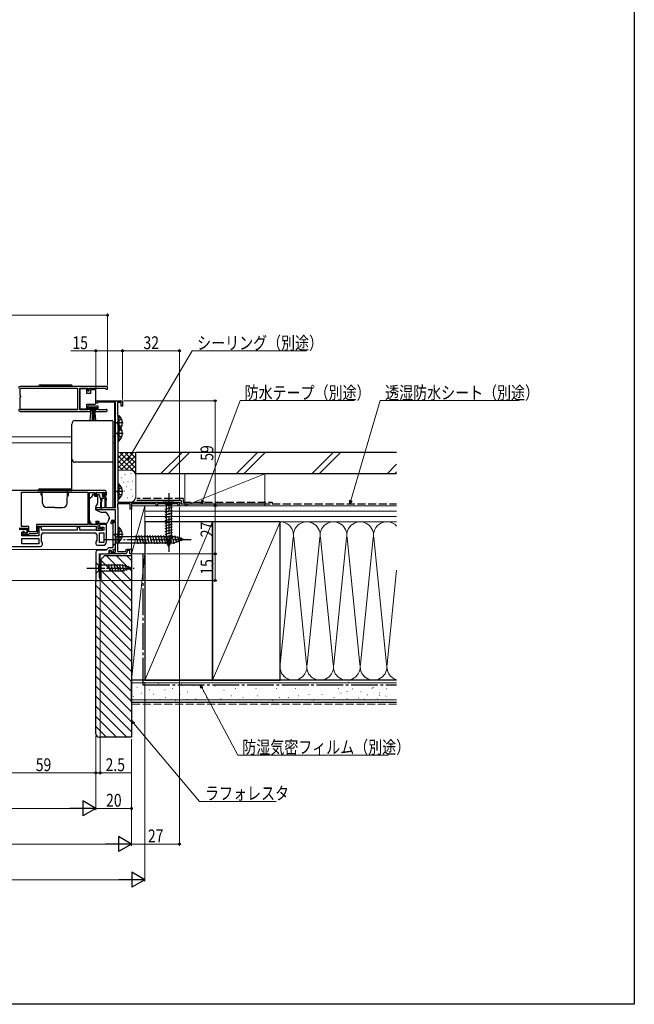
# Model space of a CAD drawing. Extents: x 0 to 990, y 0 to 1602.
# Drawn here: x 645 to 990, y 0 to 553 of the extents above; entities that cross this region are included whole.
import ezdxf

# ---------------------------------------------------------------- set-up
doc = ezdxf.new("R2010")
doc.units = 0
doc.linetypes.add('YCENTER_1', pattern=[13, 10, -1, 1, -1])
doc.linetypes.add('YHIDDEN_1', pattern=[4, 3, -1])
for name, color, linetype, lineweight in [('YKK_11', 7, 'CONTINUOUS', 30), ('YKK_12', 2, 'CONTINUOUS', 13), ('YKK_13', 4, 'CONTINUOUS', 30), ('YKK_D', 6, 'CONTINUOUS', 13), ('YSS_K', 3, 'CONTINUOUS', 13), ('YSS_KE', 3, 'CONTINUOUS', 30)]:
    doc.layers.add(name, color=color, linetype=linetype, lineweight=lineweight)
doc.layers.add('YKK_ZWAK', color=7, linetype='CONTINUOUS')
doc.styles.add('text-b', font='extslim2.shx', dxfattribs={"width": 0.8, "bigfont": 'extfont2.shx'})

msp = doc.modelspace()

# ---------------------------------------------------------------- linework, layer by layer
at = {"layer": 'YKK_11', "linetype": 'ByBlock', "lineweight": -2, "ltscale": 0.5}
for p, q in [((694, 347), (645, 347)), ((694, 347), (645, 347)), ((645.1, 341.9), (645.1, 346.1)), ((645.1, 346.1), (677.3, 346.1)), ((677.3, 346.1), (677.3, 333.9)), ((678.5, 333.9), (678.5, 346.1)), ((678.5, 346.1), (683, 346.1)), ((683, 346.1), (683, 344.5)), ((683, 344.5), (683.8, 344.5)), ((683.8, 344.5), (683.8, 346.1)), ((683.8, 346.1), (692.7, 346.1)), ((692.7, 346.1), (693, 345.8)), ((693, 345.8), (693.3, 345.5)), ((693.3, 345.5), (694, 345.5)), ((694, 345.5), (694, 347)), ((645.3, 341.7), (645.1, 341.9)), ((645.1, 340.9), (645.3, 341.1)), ((645.1, 333.9), (645.1, 340.9)), ((645.3, 341.1), (645.3, 341.7)), ((687.5, 337.6), (687.5, 338.3)), ((688.5, 337.6), (687.5, 337.6)), ((688.2, 339), (702.5, 339)), ((698.5, 338.1), (688.5, 338.1)), ((688.5, 338.1), (688.5, 337.6)), ((698.5, 279), (698.5, 338.1)), ((701.7, 338), (699.6, 338)), ((699.6, 338), (699.6, 331.19)), ((701.7, 336), (701.7, 338)), ((702.5, 339), (702.5, 336)), ((645, 333), (684.7, 333)), ((677.3, 333.9), (645.1, 333.9)), ((683, 333.9), (678.5, 333.9)), ((688.8, 335.9), (683, 335.9)), ((683, 335.9), (683, 333.9)), ((683.8, 333.8), (683.8, 335.1)), ((683.8, 335.1), (688, 335.1)), ((684.7, 333.8), (683.8, 333.8)), ((684.7, 333), (684.7, 333.8)), ((688, 333.8), (687.1, 333.8)), ((687.1, 333.8), (687.1, 333)), ((687.1, 333), (693.45, 333)), ((688, 335.1), (688, 333.8)), ((688.8, 333.9), (688.8, 335.9)), ((692.9, 333.9), (688.8, 333.9)), ((693.1, 333.97), (692.9, 333.9)), ((702.5, 336), (701.7, 336)), ((699.6, 331.19), (699.75, 330.99)), ((699.75, 330.99), (699.9, 330.8)), ((699.9, 330.8), (699.9, 282)), ((692.5, 288.5), (628.5, 288.5)), ((645.8, 287.6), (683.1, 287.6)), ((645.8, 287.6), (683.1, 287.6)), ((645.8, 268.4), (645.8, 287.6)), ((683.1, 287.6), (683.1, 269.4)), ((684, 269.5), (684, 287.5)), ((684, 287.5), (686.7, 287.5)), ((686.7, 287.5), (686.7, 286.3)), ((687.5, 286), (687.5, 287.5)), ((687.5, 287.5), (692.7, 287.5)), ((688.3, 286), (687.5, 286)), ((687.7, 285.3), (688.2, 285.3)), ((688.2, 285.3), (688.6, 285.7)), ((688.6, 285.7), (688.3, 286)), ((691.9, 286), (691.6, 285.7)), ((691.6, 285.7), (692, 285.3)), ((692.7, 286), (691.9, 286)), ((692, 285.3), (692.5, 285.3)), ((692.7, 287.5), (692.7, 286)), ((693.5, 286.3), (693.5, 287.5)), ((687.5, 277.7), (687.5, 279)), ((687.5, 279), (698.5, 279)), ((698.5, 277.7), (687.5, 277.7)), ((698.5, 272), (698.5, 277.7)), ((706.8, 281.1), (699.7, 281.1)), ((699.7, 281.1), (699.7, 279.15)), ((699.7, 279.15), (699.8, 278.97)), ((699.8, 278.97), (699.9, 278.8)), ((699.9, 282), (734.5, 282)), ((699.9, 278.8), (699.9, 259.5)), ((706.8, 278), (706.8, 281.1)), ((707.5, 278), (706.8, 278)), ((707.8, 281.35), (707.5, 281.17)), ((707.5, 281.17), (707.5, 278)), ((708.23, 281.1), (707.8, 281.35)), ((721.5, 281.1), (708.23, 281.1)), ((721.5, 280), (721.5, 281.1)), ((722.2, 280), (721.5, 280)), ((733.8, 281.1), (722.2, 281.1)), ((722.2, 281.1), (722.2, 280)), ((733.8, 280), (733.8, 281.1)), ((734.5, 280), (733.8, 280)), ((734.5, 282), (734.5, 280)), ((688.8, 271), (688, 271)), ((688, 271), (688, 269.5)), ((688.8, 267.3), (688.8, 271)), ((696.1, 270.1), (696.1, 271)), ((698.5, 271.2), (696.9, 271.2)), ((696.9, 271.2), (696.9, 270.3)), ((697.1, 272), (698.5, 272)), ((698.5, 253.9), (698.5, 271.2)), ((644.5, 267.5), (648.9, 267.5)), ((648.9, 266.7), (644.5, 266.7)), ((649.8, 268.4), (645.8, 268.4)), ((647.2, 265.5), (646.5, 265.5)), ((646.5, 265.5), (646.5, 263.8)), ((647.2, 264.7), (647.2, 265.5)), ((648.9, 267.5), (648.9, 264.7)), ((648.9, 264.7), (648.9, 266.7)), ((649.8, 265.3), (649.8, 268.4)), ((683.1, 269.4), (654.1, 269.4)), ((654.1, 269.4), (654.1, 265.3)), ((655, 265.4), (655, 268.5)), ((655, 268.5), (687.8, 268.5)), ((657, 267.9), (655.5, 267.9)), ((655.5, 267.9), (655.5, 263.2)), ((657, 266.3), (657, 267.9)), ((677, 266.3), (657, 266.3)), ((678.5, 268), (677, 268)), ((677, 268), (677, 266.3)), ((678.5, 266.3), (678.5, 268)), ((692, 266.3), (678.5, 266.3)), ((688, 269.5), (684, 269.5)), ((687.8, 268.5), (687.8, 266.3)), ((687.8, 266.3), (691.3, 266.3)), ((690.45, 267.3), (688.8, 267.3)), ((693.5, 269.5), (689.5, 269.5)), ((689.5, 269.5), (689.5, 268)), ((689.5, 268), (692, 268)), ((690.68, 267.4), (690.45, 267.3)), ((690.9, 267.5), (690.68, 267.4)), ((691.3, 267.5), (690.9, 267.5)), ((691.3, 266.3), (691.3, 267.5)), ((692, 268), (692, 266.3)), ((693.5, 259.8), (693.5, 269.5)), ((696.4, 269.8), (696.1, 270.1)), ((696.9, 270.3), (696.4, 269.8)), ((697, 269.8), (697, 256.4)), ((698.5, 270.3), (698, 270.8)), ((698.5, 255.82), (698.5, 270.3)), ((646, 263.2), (646, 265.2)), ((646, 265.2), (647.7, 265.2)), ((655.5, 263.2), (646, 263.2)), ((646, 261.7), (655.5, 261.7)), ((646, 261.7), (655.5, 261.7)), ((646, 258.7), (646, 261.7)), ((646.5, 263.8), (649.5, 263.8)), ((648.9, 264.7), (647.2, 264.7)), ((647.7, 265.2), (648.2, 264.7)), ((648.2, 264.7), (648.9, 264.7)), ((649.5, 263.8), (649.8, 264.1)), ((654.1, 265.3), (649.8, 265.3)), ((649.8, 264.1), (650.1, 264.4)), ((650.1, 264.4), (654, 264.4)), ((655.5, 261.7), (655.5, 258.7)), ((657, 259.91), (657, 263.8)), ((657.5, 259.2), (657, 259.91)), ((658, 264.8), (687, 264.8)), ((688, 260.51), (687.5, 259.8)), ((688, 263.8), (688, 260.51)), ((689.5, 259.3), (689.5, 264.8)), ((689.5, 259.3), (689.5, 264.8)), ((689.5, 264.8), (692, 264.8)), ((692, 264.8), (692, 259.3)), ((628.5, 257.2), (656.5, 257.2)), ((655.5, 258.7), (646, 258.7)), ((657.5, 258.2), (657.5, 259.2)), ((687.5, 259.8), (687.5, 258.8)), ((688.5, 257.8), (691.5, 257.8)), ((693.3, 255), (688.5, 255)), ((692, 259.3), (689.5, 259.3)), ((694.7, 256.4), (693.3, 255)), ((697, 256.4), (694.7, 256.4)), ((695.1, 253), (695.1, 255)), ((695.1, 255), (696.1, 255)), ((695.4, 253), (695.4, 254.8)), ((695.4, 254.8), (696.1, 254.8)), ((696.1, 255), (696.46, 254.02)), ((696.1, 254.8), (696.1, 253.9)), ((696.46, 254.02), (697.59, 254.43)), ((697.24, 255.37), (698.5, 255.82)), ((697.59, 254.43), (697.24, 255.37)), ((699.8, 259.33), (699.7, 259.15)), ((699.7, 259.15), (699.7, 254.4)), ((699.7, 254.4), (704.26, 254.4)), ((699.9, 259.5), (699.8, 259.33)), ((704.26, 254.4), (704.73, 255.7)), ((705.29, 254.9), (704.6, 253)), ((704.73, 255.7), (707.5, 255.7)), ((706.7, 254.9), (705.29, 254.9)), ((706.7, 253), (706.7, 254.9)), ((707.5, 255.7), (707.5, 253)), ((687.5, 254), (687.5, 238)), ((689.5, 239.5), (689.5, 253)), ((689.5, 253), (695.1, 253)), ((701.74, 253), (695.4, 253)), ((696.1, 253.9), (698.5, 253.9)), ((701.93, 253.12), (701.74, 253)), ((702.47, 253.12), (701.93, 253.12)), ((702.66, 253), (702.47, 253.12)), ((704.6, 253), (702.66, 253)), ((707.5, 253), (706.7, 253)), ((687.5, 238), (690, 238)), ((690, 239.5), (689.5, 239.5)), ((690, 238), (690, 239.5))]:
    msp.add_line(p, q, dxfattribs=at)
for centre, radius, start, end in [((645, 346), 1, 90, 180), ((688.2, 338.3), 0.7, 90, 180), ((645, 334), 1, 180, 270), ((693.45, 333.55), 0.55, 270, 130.1194), ((692.5, 287.5), 1, 0, 90), ((687.7, 286.3), 1, 180, 270), ((692.5, 286.3), 1, 270, 360), ((697.1, 271), 1, 90, 180), ((698, 269.8), 1, 90, 180), ((654, 265.4), 1, 270, 360), ((658, 263.8), 1, 90, 180), ((687, 263.8), 1, 0, 90), ((656.5, 258.2), 1, 270, 360), ((688.5, 258.8), 1, 180, 270), ((688.5, 254), 1, 90, 180), ((691.5, 259.8), 2, 270, 360)]:
    msp.add_arc(centre, radius, start, end, dxfattribs=at)
at = {"layer": 'YKK_12'}
for p, q in [((645.1, 345.8), (677.3, 345.8)), ((698, 338.1), (698, 318.7)), ((645.1, 334.3), (677.3, 334.3)), ((577.25, 318.7), (674, 318.7)), ((577.25, 315.3), (674, 315.3)), ((697, 318.7), (698, 318.7)), ((697, 315.3), (698, 315.3)), ((698, 318.7), (698, 279)), ((577.25, 255.5), (693.8, 255.5)), ((690, 238), (690, 253)), ((577.25, 238), (690, 238))]:
    msp.add_line(p, q, dxfattribs=at)
at = {"layer": 'YKK_13', "linetype": 'Continuous', "ltscale": 0.5}
for p, q in [((656.35, 348), (673.35, 348)), ((682.5, 345.75), (678.5, 345.75)), ((678.5, 345.75), (678.5, 334.35)), ((682.5, 343.05), (682.5, 345.75)), ((684.5, 343.05), (682.5, 343.05)), ((684.5, 345.05), (684.5, 343.05)), ((687, 345.05), (684.5, 345.05)), ((687.5, 344.05), (687.5, 344.55)), ((687.5, 338.05), (687.5, 344.05)), ((687.5, 337.55), (687.5, 338.05)), ((678.5, 334.35), (682.5, 334.35)), ((682.5, 334.35), (682.5, 337.05)), ((682.5, 337.05), (687, 337.05)), ((684, 334.25), (684, 335.1)), ((684, 335.1), (687.8, 335.1)), ((687.8, 334.25), (684, 334.25)), ((684.36, 328.12), (684.9, 334.25)), ((685.4, 334.25), (685.4, 328.1)), ((685.9, 334.25), (685.9, 328.1)), ((686.4, 334.25), (686.4, 328.1)), ((687.44, 328.12), (686.9, 334.25)), ((687.8, 335.1), (687.8, 334.25)), ((699.9, 330.75), (699.9, 322.25)), ((699.9, 330.75), (700.41, 330.75)), ((699.9, 328.5), (699.9, 324.5)), ((700.41, 330.75), (700.41, 322.25)), ((699.9, 324.85), (699.9, 316.35)), ((699.9, 324.85), (700.41, 324.85)), ((699.9, 322.6), (699.9, 318.6)), ((699.9, 322.25), (700.41, 322.25)), ((700.41, 324.85), (700.41, 316.35)), ((699.9, 316.35), (700.41, 316.35)), ((655, 288.5), (674, 288.5)), ((656, 289.5), (673, 289.5)), ((657.62, 281.41), (657.37, 288.5)), ((671.38, 281.41), (671.63, 288.5)), ((699.9, 292.25), (699.9, 283.75)), ((699.9, 292.25), (700.41, 292.25)), ((699.9, 290), (699.9, 286)), ((700.41, 292.25), (700.41, 283.75)), ((657.38, 287.2), (656.8, 287.2)), ((656.8, 286.2), (656.8, 287.2)), ((656.8, 286.2), (657.45, 285.08)), ((672.2, 286.2), (671.55, 285.08)), ((671.62, 287.2), (672.2, 287.2)), ((672.2, 286.2), (672.2, 287.2)), ((699.9, 283.75), (700.41, 283.75)), ((664.5, 279), (660.12, 279)), ((664.5, 279), (668.88, 279)), ((699.9, 268.05), (699.9, 259.55)), ((699.9, 268.05), (700.41, 268.05)), ((699.9, 265.8), (699.9, 261.8)), ((700.41, 268.05), (700.41, 259.55)), ((699.9, 259.55), (700.41, 259.55))]:
    msp.add_line(p, q, dxfattribs=at)
at = {"layer": 'YKK_13'}
for p, q in [((676, 327.86), (696.7, 327.86)), ((697, 327.56), (697, 326.3)), ((674, 324.6), (674, 325.86)), ((674, 305.73), (674, 306.4)), ((674, 300.31), (674, 305.73)), ((697, 304.7), (697, 304.04)), ((674, 288.5), (674, 300.31)), ((697, 304.04), (697, 300.45)), ((697, 300.45), (697, 279.38)), ((684, 272.93), (684, 283.79)), ((684.15, 284.15), (684.85, 284.85)), ((685.21, 285), (685.5, 285)), ((685.5, 285), (685.9, 286.5)), ((685.9, 286.5), (686.4, 286.5)), ((686.4, 286.5), (686.4, 286.3)), ((686.87, 285.3), (688.5, 285.3)), ((687.75, 287.2), (687.75, 286.7)), ((688.05, 287.5), (691.65, 287.5)), ((688.05, 286.4), (689.12, 286.4)), ((688.5, 285.3), (688.5, 281.37)), ((689.41, 286.18), (689.93, 284.22)), ((690.15, 284.01), (690.25, 282)), ((693.25, 284), (690.22, 284)), ((690.85, 284), (690.75, 282)), ((691.35, 285.94), (691.35, 285.3)), ((692.95, 285), (691.65, 285)), ((691.81, 286.4), (692.15, 286.4)), ((692.36, 286.91), (691.86, 287.41)), ((692.55, 284), (692.65, 282)), ((693.25, 284), (693.15, 282)), ((693.25, 284), (693.25, 284.7)), ((688.38, 281.05), (687.5, 280)), ((687.5, 280), (687.5, 277.7)), ((687.5, 279), (696.7, 279)), ((687.5, 277.7), (690.29, 276.4)), ((690.25, 278.65), (690.25, 282)), ((690.75, 278.65), (690.75, 282)), ((692.65, 282), (692.65, 279.45)), ((693.15, 282), (693.15, 279.45)), ((697, 279.38), (697, 279.3)), ((731.6, 282), (725.4, 282)), ((725.4, 282), (726.95, 280.45)), ((726.4, 278.02), (730.6, 279.15)), ((726.4, 276.47), (730.6, 277.6)), ((726.95, 280.45), (726.95, 261.92)), ((730.05, 280.45), (726.95, 280.45)), ((731.6, 282), (730.05, 280.45)), ((730.05, 261.92), (730.05, 280.45)), ((684, 271.93), (684, 272.93)), ((687.6, 271.3), (689.2, 271.3)), ((687.6, 271.3), (687.6, 269.5)), ((689.2, 271.3), (689.2, 271)), ((689.2, 270), (689.2, 271)), ((690.29, 276.4), (692.83, 276.4)), ((694.97, 272.8), (694.31, 270.99)), ((695, 273.58), (695, 272.97)), ((726.4, 274.92), (730.6, 276.04)), ((726.4, 273.37), (730.6, 274.49)), ((726.4, 271.81), (730.6, 272.94)), ((726.4, 270.26), (730.6, 271.39)), ((685.6, 269.5), (684.59, 270.51)), ((687.6, 269.5), (685.6, 269.5)), ((692.9, 270), (689.2, 270)), ((726.4, 268.71), (730.6, 269.83)), ((726.4, 267.15), (730.6, 268.28)), ((726.4, 265.6), (730.6, 266.73)), ((697, 264.5), (697, 257.5)), ((697, 264.5), (698.75, 262.75)), ((698.75, 262.75), (698.75, 259.25)), ((698.75, 262.75), (731.45, 262.75)), ((711.37, 258.7), (710.14, 263.3)), ((712.92, 258.7), (711.69, 263.3)), ((714.48, 258.7), (713.25, 263.3)), ((716.03, 258.7), (714.8, 263.3)), ((717.58, 258.7), (716.35, 263.3)), ((719.14, 258.7), (717.9, 263.3)), ((720.69, 258.7), (719.46, 263.3)), ((722.24, 258.7), (721.01, 263.3)), ((723.8, 258.7), (722.56, 263.3)), ((725.35, 258.7), (724.12, 263.3)), ((726.9, 258.7), (725.67, 263.3)), ((726.4, 264.05), (730.6, 265.17)), ((726.4, 262.5), (730.6, 263.62)), ((726.66, 261.01), (730.6, 262.07)), ((728.5, 257), (726.95, 261.92)), ((727.11, 259.58), (730.15, 260.39)), ((728.45, 258.7), (727.22, 263.3)), ((728.5, 257), (730.05, 261.92)), ((730.01, 258.7), (728.77, 263.3)), ((731.56, 258.71), (730.33, 263.3)), ((737, 261), (731.45, 262.75)), ((737, 261), (731.45, 259.25)), ((732.99, 259.16), (731.91, 263.18)), ((734.42, 259.61), (733.61, 262.65)), ((735.85, 260.06), (735.3, 262.11)), ((697, 257.5), (698.75, 259.25)), ((698.75, 259.25), (731.45, 259.25)), ((727.56, 258.15), (729.61, 258.7)), ((687.5, 248.1), (687.5, 241.9)), ((687.5, 248.1), (689.05, 246.55)), ((687.5, 241.9), (689.05, 243.45)), ((702.59, 246.55), (689.05, 246.55)), ((689.05, 246.55), (689.05, 243.45)), ((689.05, 243.45), (702.59, 243.45)), ((695.8, 242.9), (694.67, 247.1)), ((697.35, 242.9), (696.22, 247.1)), ((698.9, 242.9), (697.78, 247.1)), ((700.45, 242.9), (699.33, 247.1)), ((702.01, 242.9), (700.88, 247.1)), ((703.49, 243.16), (702.43, 247.1)), ((707.5, 245), (702.59, 246.55)), ((707.5, 245), (702.59, 243.45)), ((704.92, 243.61), (704.11, 246.65)), ((706.35, 244.06), (705.81, 246.11))]:
    msp.add_line(p, q, dxfattribs=at)
at = {"layer": 'YKK_13', "linetype": 'YCENTER_1', "ltscale": 0.5}
for p, q in [((702.86, 326.5), (697.18, 326.5)), ((702.86, 320.6), (697.18, 320.6)), ((702.86, 288), (697.18, 288)), ((702.86, 263.8), (697.18, 263.8))]:
    msp.add_line(p, q, dxfattribs=at)
at = {"layer": 'YKK_13', "linetype": 'YHIDDEN_1', "ltscale": 0.5}
for p, q in [((700.09, 327.65), (699.48, 326.5)), ((700.09, 325.36), (699.48, 326.5)), ((702, 328.58), (700.09, 327.65)), ((700.09, 321.75), (699.48, 320.6)), ((702, 324.43), (700.09, 325.36)), ((702, 322.68), (700.09, 321.75)), ((700.09, 319.46), (699.48, 320.6)), ((702, 318.53), (700.09, 319.46)), ((700.09, 289.14), (699.48, 288)), ((700.09, 286.85), (699.48, 288)), ((702, 290.07), (700.09, 289.14)), ((702, 285.92), (700.09, 286.85)), ((702, 265.87), (700.09, 264.94)), ((700.09, 264.94), (699.48, 263.8)), ((700.09, 262.65), (699.48, 263.8)), ((702, 261.72), (700.09, 262.65))]:
    msp.add_line(p, q, dxfattribs=at)
at = {"layer": 'YKK_13', "linetype": 'YCENTER_1'}
for p, q in [((728.5, 287), (728.5, 254.09)), ((692, 261), (742, 261)), ((682.5, 245), (708.99, 245))]:
    msp.add_line(p, q, dxfattribs=at)
at = {"layer": 'YKK_13', "linetype": 'Continuous', "ltscale": 0.5}
for centre, radius, start, end in [((656.35, 347), 1, 90, 180), ((673.35, 347), 1, 0, 90), ((687, 344.55), 0.5, 0, 90), ((687, 337.55), 0.5, 270, 360), ((696.87, 326.5), 5.53, 309.7941, 50.2059), ((696.87, 320.6), 5.53, 309.7941, 50.2059), ((656, 288.5), 1, 90, 180), ((673, 288.5), 1, 0, 90), ((696.87, 288), 5.53, 309.7941, 50.2059), ((660.12, 281.5), 2.5, 182, 270), ((668.88, 281.5), 2.5, 270, 358), ((696.87, 263.8), 5.53, 309.7941, 50.2059)]:
    msp.add_arc(centre, radius, start, end, dxfattribs=at)
at = {"layer": 'YKK_13'}
for centre, radius, start, end in [((676, 306.4), 2, 180.0393, 270.0393), ((696.7, 304.7), 0.3, 269.961, 359.9605), ((684.5, 283.79), 0.5, 135, 180), ((685.21, 284.5), 0.5, 90, 135), ((687.7, 286.3), 1.3, 180, 230.2848), ((688.05, 287.2), 0.3, 90, 180), ((688.05, 286.7), 0.3, 180, 270), ((689.12, 286.1), 0.3, 15, 90), ((690.22, 284.3), 0.3, 195, 270), ((691.35, 286.4), 0.25, 33.0557, 236.9443), ((691.05, 285.94), 0.3, 0, 56.9443), ((691.65, 285.3), 0.3, 180, 270), ((691.81, 286.7), 0.3, 213.0557, 270), ((691.65, 287.2), 0.3, 45, 90), ((692.15, 286.7), 0.3, 270, 45), ((692.95, 284.7), 0.3, 0, 90), ((688, 281.37), 0.5, 320, 0), ((690.5, 278.65), 0.25, 180, 0), ((692.9, 279.45), 0.25, 180, 0), ((696.7, 279.3), 0.3, 269.9958, 359.996), ((686, 271.93), 2, 180, 198.3133), ((686, 271.93), 2, 198.3133, 225), ((692.9, 271.5), 1.5, 270, 340), ((690.2, 272.25), 5, 17.1462, 54.2046), ((694.5, 272.97), 0.5, 340, 0), ((694.5, 273.58), 0.5, 0, 17.1462)]:
    msp.add_arc(centre, radius, start, end, dxfattribs=at)
for centre, major_axis, start_param, end_param in [((676, 325.86), (0, -2), 3.141593, 4.712389), ((696.7, 327.56), (0, -0.3), 1.570796, 3.141593)]:
    msp.add_ellipse(centre, major_axis=major_axis, ratio=0.998401, start_param=start_param, end_param=end_param, dxfattribs=at)
for points, knots in [([(697, 326.3), (697, 326.29), (697, 326.24), (697, 326.1), (697, 326.05), (697, 325.92), (697, 325.85), (697, 325.7), (697, 325.61), (697, 325.43), (697, 325.34), (697, 325.04), (697, 324.82), (697, 324.61)], [0, 0, 0, 0, 0.25, 0.25, 0.375, 0.375, 0.5, 0.5, 0.625, 0.625, 0.75, 0.75, 1, 1, 1, 1]), ([(674, 306.4), (674, 309.43), (674, 312.47), (674, 318.53), (674, 321.57), (674, 324.6)], [0, 0, 0, 0, 0.5, 0.5, 1, 1, 1, 1]), ([(697, 324.61), (697, 322.71), (697, 320.81), (697, 318.91), (697, 316.82), (697, 314.74), (697, 312.65), (697, 310.56), (697, 308.48), (697, 306.39)], [0, 0, 0, 0, 0.00570027, 0.00570027, 0.00570027, 0.01195639, 0.01195639, 0.01195639, 0.01821253, 0.01821253, 0.01821253, 0.01821253]), ([(696.7, 304.4), (693.25, 304.4), (689.8, 304.41), (682.9, 304.41), (679.45, 304.41), (676, 304.4)], [0, 0, 0, 0, 0.5, 0.5, 1, 1, 1, 1]), ([(697, 306.39), (697, 306.18), (697, 305.97), (697, 305.67), (697, 305.57), (697, 305.39), (697, 305.3), (697, 305.15), (697, 305.08), (697, 304.95), (697, 304.9), (697, 304.76), (697, 304.71), (697, 304.7)], [0, 0, 0, 0, 0.25, 0.25, 0.375, 0.375, 0.5, 0.5, 0.625, 0.625, 0.75, 0.75, 1, 1, 1, 1])]:
    msp.add_open_spline(points, degree=3, knots=knots, dxfattribs=at)
for points in [[(692.98, 276.38), (692.93, 276.39), (692.88, 276.4), (692.83, 276.4)], [(692.98, 276.38), (693.03, 276.36), (693.08, 276.34), (693.12, 276.31)]]:
    msp.add_open_spline(points, degree=3, dxfattribs=at)
at = {"layer": 'YKK_D'}
for p, q in [((694, 347.7), (694, 388)), ((499.5, 387), (694, 387)), ((687.5, 367), (673.4, 367)), ((687.5, 339.36), (687.5, 368)), ((702.5, 367), (687.5, 367)), ((702.5, 339.7), (702.5, 368)), ((702.5, 339.7), (702.5, 368)), ((702.5, 367), (734.5, 367)), ((706.51, 307.33), (741.6, 367)), ((734.5, 282.7), (734.5, 368)), ((741.6, 367), (805.88, 367)), ((703.2, 339), (755.5, 339)), ((747.54, 282.91), (768.65, 339.05)), ((754.5, 280), (754.5, 339)), ((768.65, 339.05), (832.55, 339.05)), ((830.74, 282.96), (847.2, 339.05)), ((847.2, 339.05), (925.3, 339.05)), ((734.5, 279.3), (734.5, 89)), ((735.2, 280), (755.5, 280)), ((736.5, 280), (755.5, 280)), ((754.5, 253), (754.5, 280)), ((716, 253), (755.5, 253)), ((716, 253), (755.5, 253)), ((754.5, 238), (754.5, 253)), ((691, 238), (755.5, 238)), ((690, 237.3), (690, 129)), ((715, 181), (715, 69)), ((747.16, 177.64), (767.34, 140)), ((708.82, 157.8), (745.84, 113.9)), ((687.5, 151), (687.5, 109)), ((687.5, 151), (687.5, 109)), ((687.5, 151), (687.5, 129)), ((687.5, 151), (687.5, 129)), ((707.5, 149), (707.5, 89)), ((707.5, 149), (707.5, 109)), ((707.5, 149), (707.5, 89)), ((767.34, 140), (851.97, 140)), ((687.5, 130), (628.5, 130)), ((687.5, 130), (690, 130)), ((690, 130), (707.4, 130)), ((745.84, 113.9), (788.82, 113.9)), ((679.1, 110), (310.9, 110)), ((687.5, 110), (707.5, 110)), ((290.9, 90), (699.1, 90)), ((707.5, 90), (734.5, 90)), ((283.4, 70), (706.6, 70))]:
    msp.add_line(p, q, dxfattribs=at)
at = {"layer": 'YKK_D', "linetype": 'ByBlock', "lineweight": -2}
for p, q in [((705.47, 305.57), (706.03, 307.61)), ((705.47, 305.57), (706.51, 307.33)), ((706.98, 307.05), (705.47, 305.57)), ((746.82, 281), (747.03, 283.1)), ((746.82, 281), (747.54, 282.91)), ((748.05, 282.72), (746.82, 281)), ((830.16, 281), (830.21, 283.11)), ((830.16, 281), (830.74, 282.96)), ((831.26, 282.8), (830.16, 281)), ((746.68, 177.38), (746.2, 179.43)), ((746.2, 179.43), (747.64, 177.89)), ((746.2, 179.43), (747.16, 177.64)), ((708.4, 157.44), (707.5, 159.36)), ((707.5, 159.36), (709.23, 158.15)), ((707.5, 159.36), (708.82, 157.8))]:
    msp.add_line(p, q, dxfattribs=at)
at = {"layer": 'YKK_D', "lineweight": -2}
for p, q in [((687.5, 110), (680.23, 114.2)), ((680.23, 114.2), (680.23, 105.8)), ((687.5, 110), (672.95, 110)), ((687.5, 110), (680.23, 105.8)), ((707.5, 90), (700.23, 94.2)), ((700.23, 94.2), (700.23, 85.8)), ((707.5, 90), (692.95, 90)), ((707.5, 90), (700.23, 85.8)), ((715, 70), (707.73, 74.2)), ((707.73, 74.2), (707.73, 65.8)), ((715, 70), (700.45, 70)), ((715, 70), (707.73, 65.8))]:
    msp.add_line(p, q, dxfattribs=at)
at = {"layer": 'YKK_D', "linetype": 'ByBlock', "lineweight": -2}
for centre in [(694, 387), (687.5, 367), (702.5, 367), (702.5, 367), (734.5, 367), (754.5, 339), (754.5, 280), (754.5, 280), (754.5, 253), (754.5, 253), (754.5, 238), (687.5, 130), (687.5, 130), (690, 130), (707.5, 110), (734.5, 90)]:
    msp.add_circle(centre, 0.51, dxfattribs=at)
at = {"layer": 'YKK_ZWAK'}
for p, q in [((990, 1560), (990, 0)), ((990, 0), (0, 0))]:
    msp.add_line(p, q, dxfattribs=at)
at = {"layer": 'YSS_K', "linetype": 'Continuous', "ltscale": 1.5}
for p, q in [((709.9, 310), (699.9, 310)), ((699.9, 301.14), (708.76, 310)), ((699.9, 303.97), (705.93, 310)), ((699.9, 306.8), (703.1, 310)), ((699.9, 309.63), (700.27, 310)), ((701.04, 310), (709.9, 301.14)), ((703.87, 310), (709.9, 303.97)), ((706.7, 310), (709.9, 306.8)), ((709.53, 310), (709.9, 309.63)), ((709.9, 297), (709.9, 310)), ((723.94, 298), (735.94, 310)), ((740.18, 310), (728.18, 298)), ((766.37, 298), (778.37, 310)), ((770.61, 298), (782.61, 310)), ((808.79, 298), (820.79, 310)), ((813.04, 298), (825.04, 310)), ((699.9, 308.31), (709.9, 298.31)), ((699.9, 305.49), (705.39, 300)), ((701.59, 300), (709.9, 308.31)), ((704.41, 300), (709.9, 305.49)), ((699.9, 302.66), (702.57, 299.98)), ((706.9, 300), (699.9, 300)), ((707.23, 299.98), (709.9, 302.66)), ((709.11, 299.03), (709.9, 299.83)), ((851.22, 298), (856.5, 303.28)), ((855.46, 298), (856.5, 299.04)), ((701.9, 295.67), (702.1, 295.67)), ((703.09, 293.17), (703.29, 293.17)), ((703.76, 297.5), (703.96, 297.5)), ((705.43, 293.5), (705.63, 293.5)), ((707.09, 298.17), (707.29, 298.17)), ((708.1, 293.83), (708.3, 293.83)), ((709.9, 285), (709.9, 297)), ((737.5, 280), (782.5, 298)), ((737.5, 298), (737.5, 280)), ((737.5, 298), (782.5, 298)), ((782.5, 298), (782.5, 280)), ((703.42, 288.16), (703.62, 288.16)), ((704.82, 290.71), (705.02, 290.71)), ((707.09, 289.16), (707.29, 289.16)), ((705.09, 284.49), (705.29, 284.49)), ((708.1, 285.32), (708.3, 285.32)), ((700.2, 282), (706.9, 282)), ((715, 280), (707.5, 280)), ((707.5, 280), (707.5, 253)), ((707.5, 253), (715, 280)), ((856.5, 280), (715, 280)), ((715, 271), (715, 280)), ((715, 253), (715, 280)), ((856.5, 277), (715, 277)), ((782.5, 280), (737.5, 280)), ((856.5, 274), (715, 274)), ((753, 271), (715, 182)), ((715, 271), (856.5, 271)), ((791, 271), (753, 182)), ((707.5, 232.22), (690.5, 249.22)), ((707.5, 237.88), (693.38, 252)), ((707.5, 243.53), (699.03, 252)), ((707.5, 249.19), (704.69, 252)), ((715, 253), (707.5, 253)), ((707.5, 253), (707.5, 182)), ((715, 253), (707.5, 182)), ((707.5, 253), (715, 253)), ((715, 182), (715, 253)), ((707.5, 226.56), (690.5, 243.56)), ((707.5, 220.9), (690.3, 238.1)), ((707.5, 215.25), (687.5, 235.25)), ((707.5, 209.59), (687.5, 229.59)), ((707.5, 203.93), (687.5, 223.93)), ((707.5, 198.28), (687.5, 218.28)), ((707.5, 192.62), (687.5, 212.62)), ((707.5, 186.96), (687.5, 206.96)), ((707.5, 181.31), (687.5, 201.31)), ((707.5, 175.65), (687.5, 195.65)), ((707.5, 169.99), (687.5, 189.99)), ((707.5, 164.34), (687.5, 184.34)), ((707.5, 158.68), (687.5, 178.68)), ((707.5, 182), (715, 182)), ((856.5, 180.5), (707.5, 180.5)), ((710.62, 178.09), (710.82, 178.09)), ((715.59, 179.43), (715.79, 179.43)), ((722.68, 180.17), (722.88, 180.17)), ((730.54, 177.29), (730.74, 177.29)), ((735.48, 179.78), (735.68, 179.78)), ((742.11, 179), (742.31, 179)), ((746.2, 179.43), (746.4, 179.43)), ((754.44, 178.61), (754.64, 178.61)), ((765.98, 177.29), (766.18, 177.29)), ((770.92, 179.43), (771.12, 179.43)), ((777.45, 177.29), (777.65, 177.29)), ((783.22, 179.43), (783.42, 179.43)), ((788.99, 177.29), (789.19, 177.29)), ((793.93, 179.43), (794.13, 179.43)), ((799.7, 177.29), (799.9, 177.29)), ((807.12, 179.43), (807.32, 179.43)), ((816.18, 179.43), (816.38, 179.43)), ((822.69, 179.28), (822.89, 179.28)), ((823.6, 177.29), (823.8, 177.29)), ((829.28, 180.93), (829.48, 180.93)), ((831.76, 177.13), (831.96, 177.13)), ((838.35, 179.28), (838.55, 179.28)), ((842.64, 177.62), (842.84, 177.62)), ((843.29, 177.96), (843.49, 177.96)), ((851.07, 177.22), (850.87, 177.22)), ((707.5, 153.02), (687.5, 173.02)), ((708.69, 172.8), (708.89, 172.8)), ((713.12, 174.81), (713.32, 174.81)), ((717.62, 176.55), (717.82, 176.55)), ((719.96, 174.21), (720.16, 174.21)), ((726.19, 176.55), (726.39, 176.55)), ((726.42, 172.34), (726.62, 172.34)), ((734.66, 173.99), (734.86, 173.99)), ((738.99, 175.38), (739.19, 175.38)), ((743.73, 171.52), (743.93, 171.52)), ((747.85, 175.64), (748.05, 175.64)), ((749.5, 172.34), (749.7, 172.34)), ((757.74, 171.52), (757.94, 171.52)), ((759.39, 176.46), (759.59, 176.46)), ((763.51, 173.17), (763.71, 173.17)), ((770.1, 172.34), (770.3, 172.34)), ((778.27, 173.17), (778.47, 173.17)), ((790.63, 172.34), (790.83, 172.34)), ((795.58, 172.34), (795.78, 172.34)), ((801.35, 173.17), (801.55, 173.17)), ((807.12, 173.99), (807.32, 173.99)), ((814.54, 173.99), (814.74, 173.99)), ((821.13, 172.34), (821.33, 172.34)), ((825.16, 174.66), (825.36, 174.66)), ((828.55, 175.64), (828.75, 175.64)), ((828.55, 171.52), (828.75, 171.52)), ((835.05, 172.19), (835.25, 172.19)), ((836.37, 175.48), (836.57, 175.48)), ((840, 173.83), (840.2, 173.83)), ((846.59, 174.66), (846.79, 174.66)), ((846.73, 173.53), (846.93, 173.53)), ((850.59, 173.03), (850.39, 173.03)), ((704.87, 150), (687.5, 167.37)), ((856.5, 171), (707.5, 171)), ((715.28, 170.71), (715.48, 170.71)), ((723.46, 171.1), (723.66, 171.1)), ((732.19, 170.69), (732.39, 170.69)), ((738.8, 171.1), (739, 171.1)), ((786.51, 170.69), (786.71, 170.69)), ((809.59, 170.69), (809.79, 170.69)), ((828.46, 171.36), (828.66, 171.36)), ((838.02, 171.36), (838.22, 171.36)), ((845.77, 171.36), (845.97, 171.36)), ((699.21, 150), (687.5, 161.71)), ((693.55, 150), (687.5, 156.05))]:
    msp.add_line(p, q, dxfattribs=at)
at = {"layer": 'YSS_K', "lineweight": 13, "ltscale": 1.5}
for p, q in [((791, 271), (856.5, 271)), ((791, 182), (791, 271)), ((791.16, 191.03), (798.34, 261.97)), ((805.84, 191.03), (798.66, 261.97)), ((813.34, 261.97), (806.16, 191.03)), ((820.84, 191.03), (813.66, 261.97)), ((821.16, 191.03), (828.34, 261.97)), ((828.66, 261.97), (835.84, 191.03)), ((843.34, 261.97), (836.16, 191.03)), ((850.84, 191.03), (843.66, 261.97)), ((851.16, 191.03), (856.5, 243.78)), ((791, 182), (856.5, 182))]:
    msp.add_line(p, q, dxfattribs=at)
at = {"layer": 'YSS_K', "linetype": 'YHIDDEN_1', "ltscale": 1.5}
msp.add_line((856.5, 168.5), (707.5, 168.5), dxfattribs=at)
at = {"layer": 'YSS_K', "linetype": 'Continuous', "ltscale": 1.5}
for centre, start, end in [((706.9, 297), 0, 90), ((706.9, 285), 270, 0)]:
    msp.add_arc(centre, 3, start, end, dxfattribs=at)
at = {"layer": 'YSS_K', "lineweight": 13, "ltscale": 1.5}
for centre, start, end in [((791, 263.5), 348.2165, 90), ((806, 263.5), 348.2165, 191.7835), ((821, 263.5), 348.2165, 191.7835), ((836, 263.5), 348.2165, 191.7835), ((851, 263.5), 42.8334, 191.7835), ((798.5, 189.5), 168.2165, 11.7836), ((813.5, 189.5), 168.2165, 11.7836), ((828.5, 189.5), 168.2165, 11.7836), ((843.5, 189.5), 168.2165, 252.1982), ((843.5, 189.5), 168.2165, 11.7836), ((858.5, 189.5), 168.2165, 254.5338)]:
    msp.add_arc(centre, 7.5, start, end, dxfattribs=at)
at = {"layer": 'YSS_KE', "linetype": 'Continuous', "ltscale": 1.5}
for p, q in [((856.5, 310), (709.9, 310)), ((709.9, 298), (709.9, 310)), ((856.5, 298), (709.9, 298)), ((735.5, 283), (710.5, 283)), ((735.5, 283), (735.5, 281)), ((735.5, 281), (785.5, 281)), ((753, 271), (715, 271)), ((715, 271), (715, 182)), ((753, 182), (753, 271)), ((753, 271), (753, 182)), ((791, 271), (753, 271)), ((791, 182), (791, 271)), ((856.5, 182), (707.5, 182)), ((707.5, 169.5), (707.5, 182)), ((715, 182), (753, 182)), ((753, 182), (791, 182)), ((856.5, 169.5), (707.5, 169.5))]:
    msp.add_line(p, q, dxfattribs=at)
at = {"layer": 'YSS_KE', "linetype": 'YHIDDEN_1', "ltscale": 1.5}
for p, q in [((736.5, 284), (710.5, 284)), ((736.5, 284), (736.5, 282)), ((736.5, 282), (786.5, 282)), ((786.5, 282), (786.5, 281)), ((786.5, 281), (856.5, 281))]:
    msp.add_line(p, q, dxfattribs=at)
at = {"layer": 'YSS_KE', "linetype": 'ByBlock', "lineweight": -2, "ltscale": 0.5}
for p, q in [((690.5, 250), (692.5, 252)), ((690.5, 238), (690.5, 250)), ((692.5, 252), (707.5, 252)), ((707.5, 252), (707.5, 150)), ((687.5, 152), (687.5, 238)), ((687.5, 238), (690.5, 238)), ((707.5, 150), (689.5, 150))]:
    msp.add_line(p, q, dxfattribs=at)
at = {"layer": 'YSS_KE', "linetype": 'YCENTER_1', "ltscale": 1.5}
for p, q in [((714, 253), (714, 179.5)), ((714, 179.5), (856.5, 179.5))]:
    msp.add_line(p, q, dxfattribs=at)
at = {"layer": 'YSS_KE', "linetype": 'ByBlock', "lineweight": -2, "ltscale": 0.5}
msp.add_arc((689.5, 152), 2, 180, 270, dxfattribs=at)

# ---------------------------------------------------------------- texts
at = {"layer": 'YKK_D', "style": 'text-b', "width": 0.8}
for s, p in [('シーリング（別途）', (744.44, 367.8)), ('15', (674.36, 367.96)), ('32', (714.28, 367.96)), ('防水テープ（別途）', (771.11, 339.85)), ('透湿防水シート（別途）', (850.04, 339.85)), ('防湿気密フィルム（別途）', (769.79, 140.8)), ('59', (653.78, 130.96)), ('2.5', (693, 130.96)), ('ラフォレスタ', (748.88, 114.9)), ('20', (693.28, 111)), ('27', (716.78, 91))]:
    msp.add_text(s, height=7.2, dxfattribs=at).set_placement(p)
for s, p in [('59', (753.54, 305.28)), ('27', (753.54, 262.28)), ('15', (753.54, 241.28))]:
    msp.add_text(s, height=7.2, rotation=90, dxfattribs=at).set_placement(p)

doc.saveas('drawing.dxf')
